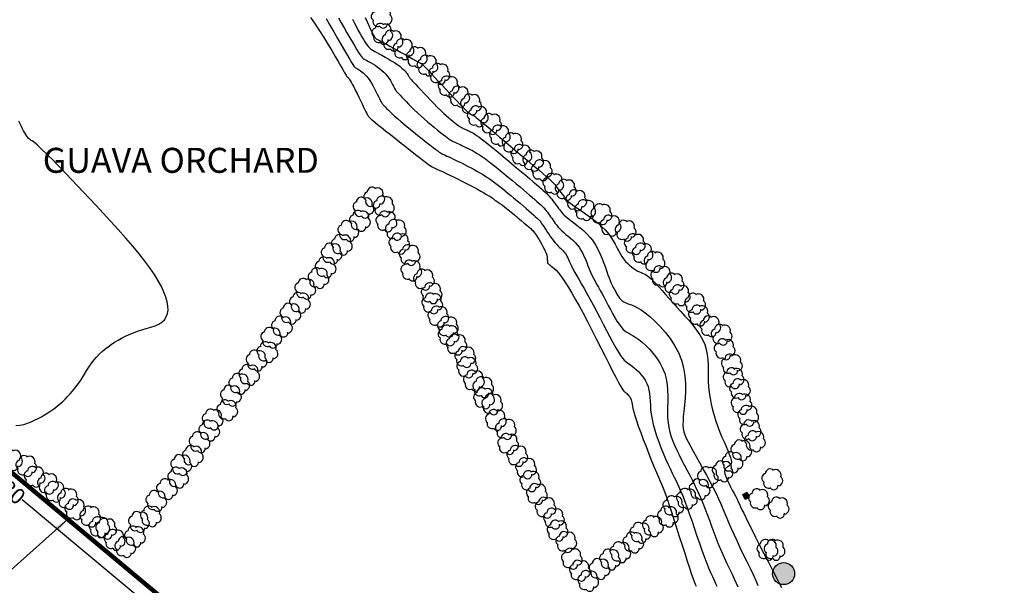
# Model space of a CAD drawing. Extents: x 65134 to 66608, y 93070 to 94488.
# Drawn here: x 65950 to 66088, y 94010 to 94089 of the extents above; entities that cross this region are included whole.
import ezdxf

# ---------------------------------------------------------------- set-up
doc = ezdxf.new("R2010")
doc.units = 0
doc.header["$LTSCALE"] = 1623.080049
doc.header["$MEASUREMENT"] = 0
doc.header["$PDMODE"] = 1
doc.layers.add('BOUNDARY_35_ACRES_NABI', color=5, linetype='Continuous', lineweight=80)
doc.layers.add('BWN', color=34, linetype='Continuous', lineweight=100)
for name, color, linetype in [('CON', 151, 'Continuous'), ('Dim', 252, 'Continuous'), ('MATA', 1, 'Continuous'), ('S', 7, 'Continuous'), ('TR', 3, 'Continuous'), ('TR99', 7, 'Continuous'), ('TRL', 7, 'Continuous'), ('TXT', 1, 'Continuous'), ('WELL', 5, 'Continuous'), ('X', 7, 'Continuous')]:
    doc.layers.add(name, color=color, linetype=linetype)
doc.styles.get("Standard").update_dxf_attribs({"font": 'tahoma.ttf'})
doc.dimstyles.get("Standard").update_dxf_attribs({"dimtxt": 2.2, "dimasz": 2.2, "dimexe": 0, "dimexo": 0, "dimgap": 0.09, "dimtad": 0, "dimzin": 0, "dimdsep": 46, "dimtxsty": 'Standard', "dimcen": 0.09, "dimclrd": 256, "dimclre": 256, "dimclrt": 6, "dimaunit": 1, "dimadec": 1, "dimazin": 0, "dimtfac": 1, "dimtofl": 0, "dimtmove": 0, "dimatfit": 3, "dimfxl": 1, "dimtolj": 1, "dimtzin": 0, "dimlwd": -1, "dimlwe": -1, "dimarcsym": 0})

# ---------------------------------------------------------------- blocks, each defined once
blk = doc.blocks.new('TREE')
at = {"color": 0, "linetype": 'Continuous'}
for centre, radius, start, end in [((0.039394, 0.568049), 0.459809, 25.72205, 157.82205), ((-0.411933, -0.196119), 0.457742, 144.146976, 279.246976), ((-0.417251, 0.317025), 0.434181, 77.986454, 220.686454), ((0.479384, 0.275433), 0.516538, 321.950945, 102.250945), ((-0.012788, -0.577803), 0.394386, 192.236968, 345.936968), ((0.472785, -0.285779), 0.479082, 256.121682, 30.421682)]:
    blk.add_arc(centre, radius, start, end, dxfattribs=at)
blk = doc.blocks.new('*D6')
at = {"layer": 'Dim', "transparency": 16777216}
for p, q in [((66086.48, 94281.16), (66081.69, 94284.71)), ((66080.38, 94282.94), (65999.86, 94174.32)), ((65913.73, 94058.14), (65994.43, 94167)), ((65917.21, 94052.82), (65912.42, 94056.37))]:
    blk.add_line(p, q, dxfattribs=at)
for points in [[(66080.09, 94283.16), (66080.68, 94282.72), (66081.69, 94284.71)], [(65913.43, 94058.35), (65914.02, 94057.92), (65912.42, 94056.37)]]:
    blk.add_solid(points, dxfattribs=at)
at = {"layer": 'Dim', "color": 6, "transparency": 16777216, "insert": (65997.15, 94170.66), "char_height": 2.2, "attachment_point": 5, "rotation": 53.4495}
blk.add_mtext('\\A1;284.24', dxfattribs=at)
blk = doc.blocks.new('*D11')
at = {"layer": 'Dim', "transparency": 16777216}
for start, end in [(331.9698, 350.8959), (248.9735, 267.8996)]:
    blk.add_arc((66086.48, 94281.15), 8.14, start, end, dxfattribs=at)
for points in [[(66094.16, 94279.87), (66094.89, 94279.86), (66094.58, 94282.07)], [(66083.38, 94273.23), (66083.74, 94273.87), (66081.63, 94274.61)]]:
    blk.add_solid(points, dxfattribs=at)
at = {"layer": 'Dim', "color": 6, "transparency": 16777216, "insert": (66090.55, 94274.1), "char_height": 2.2, "attachment_point": 5, "rotation": 29.9347}
blk.add_mtext("\\A1;132°58'", dxfattribs=at)
blk = doc.blocks.new('*D84')
at = {"layer": 'Dim', "transparency": 16777216}
for p, q in [((65917.21, 94052.82), (65915.93, 94051.28)), ((65917.62, 94049.87), (65945.07, 94027.02)), ((65978.26, 93999.39), (65950.81, 94022.24)), ((65981.23, 93999.52), (65979.95, 93997.98))]:
    blk.add_line(p, q, dxfattribs=at)
for points in [[(65917.86, 94050.15), (65917.39, 94049.59), (65915.93, 94051.28)], [(65978.49, 93999.67), (65978.03, 93999.11), (65979.95, 93997.98)]]:
    blk.add_solid(points, dxfattribs=at)
at = {"layer": 'Dim', "color": 6, "transparency": 16777216, "insert": (65947.94, 94024.63), "char_height": 2.2, "attachment_point": 5, "rotation": 320.2234}
blk.add_mtext('\\A1;83.30', dxfattribs=at)
blk = doc.blocks.new('*D89')
at = {"layer": 'Dim', "transparency": 16777216}
for start, end in [(31.394, 41.2374), (332.4355, 342.2789)]:
    blk.add_arc((65917.21, 94052.82), 10.34, start, end, dxfattribs=at)
for points in [[(65924.74, 94059.36), (65925.23, 94059.9), (65923.37, 94061.12)], [(65926.68, 94047.83), (65926.07, 94048.23), (65925.16, 94046.2)]]:
    blk.add_solid(points, dxfattribs=at)
at = {"layer": 'Dim', "color": 6, "transparency": 16777216, "insert": (65927.48, 94054.05), "char_height": 2.2, "attachment_point": 5, "rotation": 276.8364}
blk.add_mtext("\\A1;93°14'", dxfattribs=at)
blk = doc.blocks.new('*D90')
at = {"layer": 'Dim', "transparency": 16777216}
for start, end in [(103.0351, 122.4492), (15.0904, 34.5044)]:
    blk.add_arc((65981.23, 93999.52), 7.12, start, end, dxfattribs=at)
for points in [[(65977.65, 94005.25), (65977.17, 94005.8), (65975.76, 94004.08)], [(65988.47, 94001.41), (65987.74, 94001.34), (65988.34, 93999.19)]]:
    blk.add_solid(points, dxfattribs=at)
at = {"layer": 'Dim', "color": 6, "transparency": 16777216, "insert": (65983.81, 94006.16), "char_height": 2.2, "attachment_point": 5, "rotation": 338.7698}
blk.add_mtext("\\A1;142°54'", dxfattribs=at)

msp = doc.modelspace()

# ---------------------------------------------------------------- hatches: boundary and pattern name
at = {"layer": 'MATA'}
h = msp.add_hatch(dxfattribs=at)
h.set_pattern_fill('ANSI31', color=256, style=0)
h.paths.add_polyline_path([(66052.346, 94023.303), (66051.756, 94022.995), (66052.074, 94022.267), (66052.664, 94022.575)])
at = {"layer": 'WELL'}
h = msp.add_hatch(color=256, dxfattribs=at)
edge = h.paths.add_edge_path()
edge.add_arc((66057.469, 94011.901), 1.539, 0, 360)

# ---------------------------------------------------------------- linework, layer by layer
at = {"layer": 'BOUNDARY_35_ACRES_NABI', "linetype": 'Continuous'}
msp.add_lwpolyline([(66051.107, 94006.351), (66019.736, 93997.716), (65981.231, 93999.521), (65917.21, 94052.817), (66086.483, 94281.155), (66349.97, 94310.802), (66350.232, 94304.413), (66352.489, 94239.854), (66354.083, 94210.527), (66354.426, 94182.572), (66356.155, 94138.248), (66356.911, 94120.346), (66357.889, 94097.174), (66358.587, 94073.115), (66358.905, 94065.056), (66362.765, 93967.354), (66363.19, 93954.467), (66366.052, 93867.616), (66366.96, 93849.202), (66367.982, 93822.97), (66369.724, 93778.239), (66159.496, 93918.969), (66157.079, 93915.577), (66066.336, 93981.387)], close=True, dxfattribs=at)
at = {"layer": 'BWN', "elevation": 91.347}
msp.add_lwpolyline([(65836.706, 94035.61), (65851.99, 94035.795), (65863.883, 94034.703), (65881.304, 94039.252), (65917.21, 94052.817), (65981.231, 93999.521), (66019.736, 93997.716), (66051.107, 94006.351)], dxfattribs=at)
at = {"layer": 'CON'}
for points in [[(65991.204, 94089.762, 299), (65991.841, 94088.85, 299), (65992.465, 94087.909, 299), (65993.068, 94086.962, 299), (65993.641, 94086.033, 299), (65994.173, 94085.147, 299), (65994.655, 94084.326, 299), (65995.079, 94083.594, 299), (65995.434, 94082.977, 299), (65995.714, 94082.49, 299), (65995.926, 94082.124, 299), (65996.082, 94081.859, 299), (65996.19, 94081.68, 299), (65996.263, 94081.568, 299), (65996.309, 94081.506, 299), (65996.34, 94081.475, 299), (65996.366, 94081.46, 299), (65996.396, 94081.442, 299), (65996.435, 94081.412, 299), (65996.486, 94081.36, 299), (65996.554, 94081.276, 299), (65996.641, 94081.151, 299), (65996.751, 94080.975, 299), (65996.888, 94080.739, 299), (65997.055, 94080.433, 299), (65997.254, 94080.053, 299), (65997.477, 94079.614, 299), (65997.716, 94079.135, 299), (65997.961, 94078.638, 299), (65998.204, 94078.142, 299), (65998.434, 94077.668, 299), (65998.644, 94077.236, 299), (65998.823, 94076.866, 299), (65998.965, 94076.574, 299), (65999.073, 94076.352, 299), (65999.154, 94076.19, 299), (65999.214, 94076.076, 299), (65999.258, 94075.998, 299), (65999.292, 94075.946, 299), (65999.323, 94075.908, 299), (65999.356, 94075.872, 299), (65999.398, 94075.828, 299), (65999.463, 94075.764, 299), (65999.564, 94075.67, 299), (65999.715, 94075.537, 299), (65999.93, 94075.354, 299), (66000.222, 94075.11, 299), (66000.607, 94074.796, 299), (66001.096, 94074.401, 299), (66001.698, 94073.92, 299), (66002.388, 94073.372, 299), (66003.137, 94072.781, 299), (66003.912, 94072.171, 299), (66004.683, 94071.564, 299), (66005.419, 94070.987, 299), (66006.09, 94070.461, 299), (66006.665, 94070.012, 299), (66007.121, 94069.657, 299), (66007.475, 94069.385, 299), (66007.749, 94069.181, 299), (66007.969, 94069.028, 299), (66008.158, 94068.91, 299), (66008.341, 94068.81, 299), (66008.542, 94068.713, 299), (66008.785, 94068.603, 299), (66009.088, 94068.465, 299), (66009.45, 94068.299, 299), (66009.863, 94068.108, 299), (66010.319, 94067.895, 299), (66010.81, 94067.663, 299), (66011.329, 94067.413, 299), (66011.867, 94067.15, 299), (66012.418, 94066.874, 299), (66012.974, 94066.59, 299), (66013.524, 94066.302, 299), (66014.06, 94066.016, 299), (66014.573, 94065.738, 299), (66015.052, 94065.472, 299), (66015.489, 94065.225, 299), (66015.874, 94065.001, 299), (66016.197, 94064.806, 299), (66016.453, 94064.644, 299), (66016.647, 94064.513, 299), (66016.788, 94064.41, 299), (66016.886, 94064.331, 299), (66016.95, 94064.273, 299), (66016.989, 94064.233, 299), (66017.012, 94064.207, 299), (66017.029, 94064.191, 299), (66017.048, 94064.182, 299), (66017.079, 94064.171, 299), (66017.13, 94064.148, 299), (66017.213, 94064.103, 299), (66017.335, 94064.028, 299), (66017.506, 94063.913, 299), (66017.735, 94063.748, 299), (66018.033, 94063.524, 299), (66018.402, 94063.235, 299), (66018.829, 94062.894, 299), (66019.294, 94062.518, 299), (66019.779, 94062.121, 299), (66020.262, 94061.722, 299), (66020.727, 94061.337, 299), (66021.152, 94060.982, 299), (66021.519, 94060.673, 299), (66021.814, 94060.423, 299), (66022.044, 94060.222, 299), (66022.224, 94060.055, 299), (66022.367, 94059.91, 299), (66022.487, 94059.771, 299), (66022.597, 94059.625, 299), (66022.71, 94059.458, 299), (66022.841, 94059.256, 299), (66022.999, 94059.008, 299), (66023.178, 94058.722, 299), (66023.371, 94058.407, 299), (66023.566, 94058.073, 299), (66023.757, 94057.732, 299), (66023.933, 94057.393, 299), (66024.085, 94057.067, 299), (66024.205, 94056.764, 299), (66024.286, 94056.493, 299), (66024.335, 94056.253, 299), (66024.359, 94056.043, 299), (66024.37, 94055.859, 299), (66024.375, 94055.699, 299), (66024.383, 94055.562, 299), (66024.404, 94055.445, 299), (66024.446, 94055.345, 299), (66024.518, 94055.259, 299), (66024.621, 94055.176, 299), (66024.754, 94055.085, 299), (66024.918, 94054.972, 299), (66025.112, 94054.825, 299), (66025.338, 94054.633, 299), (66025.594, 94054.383, 299), (66025.882, 94054.064, 299), (66026.2, 94053.663, 299), (66026.551, 94053.178, 299), (66026.935, 94052.606, 299), (66027.352, 94051.945, 299), (66027.805, 94051.191, 299), (66028.293, 94050.342, 299), (66028.819, 94049.396, 299), (66029.382, 94048.351, 299), (66029.982, 94047.21, 299), (66030.605, 94046.003, 299), (66031.235, 94044.766, 299), (66031.858, 94043.537, 299), (66032.456, 94042.35, 299), (66033.015, 94041.243, 299), (66033.519, 94040.252, 299), (66033.952, 94039.412, 299), (66034.303, 94038.751, 299), (66034.58, 94038.252, 299), (66034.794, 94037.89, 299), (66034.959, 94037.639, 299), (66035.086, 94037.473, 299), (66035.188, 94037.366, 299), (66035.277, 94037.293, 299), (66035.366, 94037.228, 299), (66035.464, 94037.149, 299), (66035.569, 94037.053, 299), (66035.678, 94036.943, 299), (66035.787, 94036.82, 299), (66035.89, 94036.685, 299), (66035.985, 94036.541, 299), (66036.066, 94036.389, 299), (66036.13, 94036.23, 299), (66036.176, 94036.064, 299), (66036.211, 94035.876, 299), (66036.248, 94035.65, 299), (66036.297, 94035.37, 299), (66036.37, 94035.017, 299), (66036.477, 94034.576, 299), (66036.631, 94034.03, 299), (66036.842, 94033.361, 299), (66037.117, 94032.562, 299), (66037.446, 94031.66, 299), (66037.812, 94030.689, 299), (66038.201, 94029.685, 299), (66038.597, 94028.684, 299), (66038.985, 94027.719, 299), (66039.349, 94026.828, 299), (66039.675, 94026.044, 299), (66039.95, 94025.391, 299), (66040.185, 94024.842, 299), (66040.391, 94024.355, 299), (66040.582, 94023.892, 299), (66040.771, 94023.412, 299), (66040.971, 94022.875, 299), (66041.195, 94022.242, 299), (66041.456, 94021.471, 299), (66041.763, 94020.538, 299), (66042.108, 94019.472, 299), (66042.477, 94018.316, 299), (66042.86, 94017.114, 299), (66043.244, 94015.91, 299), (66043.616, 94014.747, 299), (66043.963, 94013.669, 299), (66044.275, 94012.72, 299), (66044.54, 94011.933, 299), (66044.761, 94011.299, 299), (66044.942, 94010.8, 299), (66045.087, 94010.416, 299), (66045.201, 94010.129, 299)], [(65993.397, 94089.643, 300), (65993.92, 94088.719, 300), (65994.459, 94087.772, 300), (65994.993, 94086.836, 300), (65995.504, 94085.947, 300), (65995.97, 94085.141, 300), (65996.373, 94084.451, 300), (65996.696, 94083.905, 300), (65996.948, 94083.49, 300), (65997.143, 94083.186, 300), (65997.295, 94082.972, 300), (65997.417, 94082.827, 300), (65997.522, 94082.73, 300), (65997.624, 94082.661, 300), (65997.737, 94082.599, 300), (65997.872, 94082.526, 300), (65998.029, 94082.434, 300), (65998.204, 94082.32, 300), (65998.396, 94082.179, 300), (65998.601, 94082.008, 300), (65998.817, 94081.802, 300), (65999.041, 94081.557, 300), (65999.271, 94081.268, 300), (65999.502, 94080.935, 300), (65999.733, 94080.569, 300), (65999.958, 94080.182, 300), (66000.173, 94079.789, 300), (66000.376, 94079.403, 300), (66000.561, 94079.037, 300), (66000.726, 94078.706, 300), (66000.865, 94078.423, 300), (66000.978, 94078.198, 300), (66001.068, 94078.022, 300), (66001.144, 94077.885, 300), (66001.212, 94077.775, 300), (66001.28, 94077.681, 300), (66001.355, 94077.59, 300), (66001.444, 94077.492, 300), (66001.554, 94077.375, 300), (66001.691, 94077.229, 300), (66001.862, 94077.051, 300), (66002.071, 94076.839, 300), (66002.324, 94076.59, 300), (66002.625, 94076.304, 300), (66002.979, 94075.978, 300), (66003.392, 94075.61, 300), (66003.868, 94075.199, 300), (66004.408, 94074.745, 300), (66004.997, 94074.262, 300), (66005.613, 94073.763, 300), (66006.235, 94073.265, 300), (66006.844, 94072.782, 300), (66007.419, 94072.33, 300), (66007.939, 94071.923, 300), (66008.384, 94071.578, 300), (66008.739, 94071.304, 300), (66009.016, 94071.094, 300), (66009.233, 94070.935, 300), (66009.409, 94070.816, 300), (66009.562, 94070.723, 300), (66009.709, 94070.645, 300), (66009.869, 94070.569, 300), (66010.059, 94070.482, 300), (66010.295, 94070.376, 300), (66010.574, 94070.249, 300), (66010.891, 94070.102, 300), (66011.241, 94069.939, 300), (66011.617, 94069.761, 300), (66012.015, 94069.569, 300), (66012.429, 94069.367, 300), (66012.854, 94069.154, 300), (66013.284, 94068.934, 300), (66013.716, 94068.706, 300), (66014.148, 94068.472, 300), (66014.578, 94068.231, 300), (66015.003, 94067.985, 300), (66015.42, 94067.734, 300), (66015.828, 94067.477, 300), (66016.223, 94067.217, 300), (66016.604, 94066.952, 300), (66016.975, 94066.682, 300), (66017.34, 94066.405, 300), (66017.704, 94066.119, 300), (66018.072, 94065.822, 300), (66018.447, 94065.512, 300), (66018.836, 94065.189, 300), (66019.242, 94064.849, 300), (66019.668, 94064.494, 300), (66020.106, 94064.128, 300), (66020.547, 94063.759, 300), (66020.983, 94063.394, 300), (66021.402, 94063.04, 300), (66021.796, 94062.704, 300), (66022.155, 94062.394, 300), (66022.47, 94062.117, 300), (66022.735, 94061.876, 300), (66022.955, 94061.666, 300), (66023.141, 94061.477, 300), (66023.3, 94061.3, 300), (66023.443, 94061.126, 300), (66023.579, 94060.944, 300), (66023.716, 94060.747, 300), (66023.865, 94060.523, 300), (66024.033, 94060.268, 300), (66024.217, 94059.986, 300), (66024.415, 94059.687, 300), (66024.623, 94059.377, 300), (66024.838, 94059.066, 300), (66025.056, 94058.763, 300), (66025.274, 94058.476, 300), (66025.488, 94058.212, 300), (66025.695, 94057.979, 300), (66025.894, 94057.772, 300), (66026.085, 94057.586, 300), (66026.265, 94057.415, 300), (66026.436, 94057.252, 300), (66026.595, 94057.092, 300), (66026.742, 94056.928, 300), (66026.876, 94056.755, 300), (66026.997, 94056.566, 300), (66027.112, 94056.359, 300), (66027.225, 94056.129, 300), (66027.344, 94055.872, 300), (66027.475, 94055.585, 300), (66027.624, 94055.265, 300), (66027.797, 94054.908, 300), (66028.001, 94054.51, 300), (66028.241, 94054.068, 300), (66028.517, 94053.579, 300), (66028.825, 94053.042, 300), (66029.165, 94052.453, 300), (66029.533, 94051.811, 300), (66029.928, 94051.114, 300), (66030.349, 94050.36, 300), (66030.792, 94049.545, 300), (66031.254, 94048.673, 300), (66031.729, 94047.764, 300), (66032.206, 94046.843, 300), (66032.677, 94045.935, 300), (66033.134, 94045.064, 300), (66033.566, 94044.256, 300), (66033.966, 94043.536, 300), (66034.323, 94042.928, 300), (66034.634, 94042.449, 300), (66034.904, 94042.084, 300), (66035.144, 94041.81, 300), (66035.366, 94041.601, 300), (66035.579, 94041.435, 300), (66035.795, 94041.288, 300), (66036.023, 94041.137, 300), (66036.274, 94040.957, 300), (66036.556, 94040.729, 300), (66036.86, 94040.454, 300), (66037.173, 94040.137, 300), (66037.485, 94039.782, 300), (66037.783, 94039.394, 300), (66038.055, 94038.979, 300), (66038.29, 94038.54, 300), (66038.475, 94038.084, 300), (66038.603, 94037.612, 300), (66038.685, 94037.123, 300), (66038.735, 94036.61, 300), (66038.769, 94036.07, 300), (66038.8, 94035.498, 300), (66038.845, 94034.888, 300), (66038.918, 94034.236, 300), (66039.034, 94033.537, 300), (66039.203, 94032.79, 300), (66039.422, 94032.004, 300), (66039.68, 94031.195, 300), (66039.969, 94030.376, 300), (66040.28, 94029.561, 300), (66040.604, 94028.765, 300), (66040.931, 94028, 300), (66041.254, 94027.281, 300), (66041.564, 94026.616, 300), (66041.864, 94025.992, 300), (66042.157, 94025.389, 300), (66042.446, 94024.788, 300), (66042.735, 94024.17, 300), (66043.029, 94023.516, 300), (66043.329, 94022.805, 300), (66043.64, 94022.019, 300), (66043.964, 94021.146, 300), (66044.299, 94020.201, 300), (66044.642, 94019.206, 300), (66044.988, 94018.185, 300), (66045.335, 94017.159, 300), (66045.679, 94016.152, 300), (66046.017, 94015.186, 300), (66046.344, 94014.284, 300), (66046.659, 94013.463, 300), (66046.957, 94012.725, 300), (66047.235, 94012.067, 300), (66047.491, 94011.485, 300), (66047.721, 94010.976, 300), (66047.922, 94010.536, 300), (66048.092, 94010.162, 300)], [(65995.131, 94089.739, 301), (65995.513, 94089.044, 301), (65995.908, 94088.334, 301), (65996.306, 94087.629, 301), (65996.695, 94086.949, 301), (65997.063, 94086.315, 301), (65997.399, 94085.745, 301), (65997.691, 94085.259, 301), (65997.932, 94084.873, 301), (65998.13, 94084.575, 301), (65998.298, 94084.35, 301), (65998.447, 94084.18, 301), (65998.59, 94084.051, 301), (65998.74, 94083.945, 301), (65998.909, 94083.846, 301), (65999.108, 94083.739, 301), (65999.348, 94083.609, 301), (65999.622, 94083.456, 301), (65999.922, 94083.28, 301), (66000.238, 94083.082, 301), (66000.562, 94082.865, 301), (66000.884, 94082.628, 301), (66001.195, 94082.374, 301), (66001.487, 94082.103, 301), (66001.751, 94081.818, 301), (66001.988, 94081.524, 301), (66002.199, 94081.229, 301), (66002.386, 94080.94, 301), (66002.548, 94080.663, 301), (66002.689, 94080.407, 301), (66002.808, 94080.177, 301), (66002.908, 94079.98, 301), (66002.99, 94079.822, 301), (66003.063, 94079.692, 301), (66003.134, 94079.58, 301), (66003.211, 94079.474, 301), (66003.303, 94079.363, 301), (66003.418, 94079.234, 301), (66003.565, 94079.076, 301), (66003.752, 94078.878, 301), (66003.984, 94078.631, 301), (66004.261, 94078.339, 301), (66004.579, 94078.007, 301), (66004.933, 94077.643, 301), (66005.32, 94077.254, 301), (66005.736, 94076.845, 301), (66006.177, 94076.424, 301), (66006.639, 94075.997, 301), (66007.119, 94075.57, 301), (66007.605, 94075.151, 301), (66008.089, 94074.745, 301), (66008.559, 94074.359, 301), (66009.006, 94073.999, 301), (66009.419, 94073.673, 301), (66009.788, 94073.385, 301), (66010.102, 94073.143, 301), (66010.356, 94072.951, 301), (66010.557, 94072.803, 301), (66010.717, 94072.69, 301), (66010.849, 94072.604, 301), (66010.965, 94072.536, 301), (66011.076, 94072.479, 301), (66011.195, 94072.424, 301), (66011.334, 94072.362, 301), (66011.501, 94072.287, 301), (66011.697, 94072.198, 301), (66011.918, 94072.097, 301), (66012.16, 94071.985, 301), (66012.42, 94071.862, 301), (66012.693, 94071.73, 301), (66012.977, 94071.591, 301), (66013.268, 94071.445, 301), (66013.564, 94071.293, 301), (66013.869, 94071.131, 301), (66014.187, 94070.952, 301), (66014.523, 94070.751, 301), (66014.884, 94070.524, 301), (66015.273, 94070.265, 301), (66015.696, 94069.967, 301), (66016.158, 94069.627, 301), (66016.662, 94069.24, 301), (66017.199, 94068.816, 301), (66017.76, 94068.363, 301), (66018.334, 94067.893, 301), (66018.91, 94067.415, 301), (66019.478, 94066.941, 301), (66020.028, 94066.479, 301), (66020.549, 94066.041, 301), (66021.032, 94065.635, 301), (66021.478, 94065.261, 301), (66021.888, 94064.915, 301), (66022.264, 94064.596, 301), (66022.606, 94064.301, 301), (66022.917, 94064.028, 301), (66023.197, 94063.774, 301), (66023.449, 94063.537, 301), (66023.675, 94063.314, 301), (66023.877, 94063.103, 301), (66024.061, 94062.899, 301), (66024.229, 94062.7, 301), (66024.386, 94062.502, 301), (66024.536, 94062.303, 301), (66024.683, 94062.098, 301), (66024.83, 94061.885, 301), (66024.982, 94061.661, 301), (66025.142, 94061.427, 301), (66025.311, 94061.185, 301), (66025.493, 94060.936, 301), (66025.69, 94060.683, 301), (66025.905, 94060.428, 301), (66026.141, 94060.172, 301), (66026.4, 94059.916, 301), (66026.683, 94059.663, 301), (66026.986, 94059.408, 301), (66027.301, 94059.146, 301), (66027.621, 94058.875, 301), (66027.941, 94058.589, 301), (66028.252, 94058.284, 301), (66028.549, 94057.956, 301), (66028.825, 94057.601, 301), (66029.074, 94057.215, 301), (66029.3, 94056.803, 301), (66029.507, 94056.371, 301), (66029.701, 94055.925, 301), (66029.886, 94055.471, 301), (66030.066, 94055.014, 301), (66030.247, 94054.562, 301), (66030.433, 94054.12, 301), (66030.629, 94053.691, 301), (66030.835, 94053.271, 301), (66031.052, 94052.853, 301), (66031.281, 94052.431, 301), (66031.52, 94051.998, 301), (66031.772, 94051.546, 301), (66032.036, 94051.069, 301), (66032.313, 94050.56, 301), (66032.601, 94050.017, 301), (66032.9, 94049.45, 301), (66033.204, 94048.876, 301), (66033.511, 94048.31, 301), (66033.817, 94047.768, 301), (66034.118, 94047.266, 301), (66034.412, 94046.819, 301), (66034.694, 94046.443, 301), (66034.964, 94046.147, 301), (66035.228, 94045.916, 301), (66035.495, 94045.729, 301), (66035.774, 94045.563, 301), (66036.073, 94045.397, 301), (66036.402, 94045.21, 301), (66036.769, 94044.98, 301), (66037.183, 94044.685, 301), (66037.648, 94044.309, 301), (66038.15, 94043.855, 301), (66038.668, 94043.331, 301), (66039.183, 94042.744, 301), (66039.676, 94042.103, 301), (66040.126, 94041.417, 301), (66040.514, 94040.692, 301), (66040.82, 94039.937, 301), (66041.031, 94039.161, 301), (66041.159, 94038.369, 301), (66041.222, 94037.57, 301), (66041.24, 94036.771, 301), (66041.231, 94035.978, 301), (66041.213, 94035.2, 301), (66041.205, 94034.442, 301), (66041.225, 94033.713, 301), (66041.289, 94033.017, 301), (66041.397, 94032.349, 301), (66041.547, 94031.701, 301), (66041.737, 94031.067, 301), (66041.963, 94030.439, 301), (66042.222, 94029.81, 301), (66042.513, 94029.171, 301), (66042.833, 94028.517, 301), (66043.178, 94027.841, 301), (66043.543, 94027.142, 301), (66043.922, 94026.423, 301), (66044.31, 94025.685, 301), (66044.7, 94024.929, 301), (66045.086, 94024.156, 301), (66045.462, 94023.368, 301), (66045.824, 94022.567, 301), (66046.165, 94021.754, 301), (66046.491, 94020.93, 301), (66046.806, 94020.096, 301), (66047.116, 94019.256, 301), (66047.427, 94018.409, 301), (66047.743, 94017.557, 301), (66048.07, 94016.703, 301), (66048.414, 94015.847, 301), (66048.778, 94014.993, 301), (66049.152, 94014.151, 301), (66049.528, 94013.334, 301), (66049.894, 94012.554, 301), (66050.24, 94011.822, 301), (66050.555, 94011.153, 301), (66050.829, 94010.557, 301), (66051.051, 94010.047, 301)], [(65997.071, 94089.521, 302), (65997.352, 94088.971, 302), (65997.628, 94088.446, 302), (65997.896, 94087.95, 302), (65998.153, 94087.487, 302), (65998.396, 94087.063, 302), (65998.622, 94086.682, 302), (65998.828, 94086.348, 302), (65999.01, 94086.068, 302), (65999.169, 94085.841, 302), (65999.313, 94085.66, 302), (65999.452, 94085.513, 302), (65999.599, 94085.389, 302), (65999.764, 94085.274, 302), (65999.958, 94085.159, 302), (66000.193, 94085.031, 302), (66000.48, 94084.878, 302), (66000.824, 94084.693, 302), (66001.216, 94084.477, 302), (66001.64, 94084.24, 302), (66002.081, 94083.985, 302), (66002.522, 94083.721, 302), (66002.95, 94083.454, 302), (66003.349, 94083.191, 302), (66003.703, 94082.938, 302), (66004, 94082.7, 302), (66004.244, 94082.479, 302), (66004.441, 94082.276, 302), (66004.598, 94082.091, 302), (66004.721, 94081.924, 302), (66004.816, 94081.776, 302), (66004.89, 94081.647, 302), (66004.95, 94081.537, 302), (66005.003, 94081.446, 302), (66005.058, 94081.362, 302), (66005.123, 94081.276, 302), (66005.209, 94081.174, 302), (66005.326, 94081.045, 302), (66005.481, 94080.878, 302), (66005.686, 94080.661, 302), (66005.949, 94080.381, 302), (66006.277, 94080.033, 302), (66006.66, 94079.626, 302), (66007.086, 94079.176, 302), (66007.541, 94078.696, 302), (66008.014, 94078.204, 302), (66008.492, 94077.713, 302), (66008.962, 94077.238, 302), (66009.411, 94076.795, 302), (66009.829, 94076.396, 302), (66010.213, 94076.04, 302), (66010.565, 94075.727, 302), (66010.883, 94075.453, 302), (66011.167, 94075.217, 302), (66011.419, 94075.015, 302), (66011.637, 94074.847, 302), (66011.821, 94074.709, 302), (66011.973, 94074.598, 302), (66012.098, 94074.512, 302), (66012.202, 94074.444, 302), (66012.29, 94074.392, 302), (66012.368, 94074.35, 302), (66012.444, 94074.314, 302), (66012.521, 94074.279, 302), (66012.608, 94074.242, 302), (66012.708, 94074.199, 302), (66012.821, 94074.148, 302), (66012.945, 94074.092, 302), (66013.08, 94074.03, 302), (66013.222, 94073.963, 302), (66013.371, 94073.891, 302), (66013.526, 94073.816, 302), (66013.683, 94073.737, 302), (66013.845, 94073.653, 302), (66014.021, 94073.555, 302), (66014.225, 94073.432, 302), (66014.468, 94073.272, 302), (66014.764, 94073.063, 302), (66015.125, 94072.796, 302), (66015.564, 94072.457, 302), (66016.094, 94072.037, 302), (66016.72, 94071.529, 302), (66017.424, 94070.949, 302), (66018.18, 94070.321, 302), (66018.963, 94069.667, 302), (66019.748, 94069.009, 302), (66020.508, 94068.369, 302), (66021.219, 94067.77, 302), (66021.855, 94067.233, 302), (66022.397, 94066.777, 302), (66022.851, 94066.393, 302), (66023.229, 94066.071, 302), (66023.545, 94065.798, 302), (66023.81, 94065.562, 302), (66024.037, 94065.351, 302), (66024.239, 94065.154, 302), (66024.428, 94064.957, 302), (66024.615, 94064.752, 302), (66024.799, 94064.539, 302), (66024.981, 94064.321, 302), (66025.158, 94064.1, 302), (66025.329, 94063.879, 302), (66025.493, 94063.661, 302), (66025.649, 94063.449, 302), (66025.795, 94063.246, 302), (66025.932, 94063.053, 302), (66026.066, 94062.867, 302), (66026.206, 94062.683, 302), (66026.362, 94062.495, 302), (66026.542, 94062.3, 302), (66026.754, 94062.093, 302), (66027.008, 94061.868, 302), (66027.312, 94061.62, 302), (66027.672, 94061.346, 302), (66028.077, 94061.043, 302), (66028.517, 94060.707, 302), (66028.977, 94060.335, 302), (66029.446, 94059.926, 302), (66029.91, 94059.477, 302), (66030.357, 94058.985, 302), (66030.774, 94058.447, 302), (66031.151, 94057.863, 302), (66031.488, 94057.247, 302), (66031.789, 94056.613, 302), (66032.058, 94055.977, 302), (66032.296, 94055.356, 302), (66032.508, 94054.763, 302), (66032.697, 94054.216, 302), (66032.865, 94053.729, 302), (66033.017, 94053.314, 302), (66033.154, 94052.963, 302), (66033.28, 94052.665, 302), (66033.397, 94052.409, 302), (66033.508, 94052.184, 302), (66033.616, 94051.977, 302), (66033.723, 94051.778, 302), (66033.833, 94051.575, 302), (66033.948, 94051.36, 302), (66034.07, 94051.136, 302), (66034.202, 94050.909, 302), (66034.344, 94050.686, 302), (66034.5, 94050.473, 302), (66034.67, 94050.276, 302), (66034.858, 94050.103, 302), (66035.066, 94049.958, 302), (66035.295, 94049.845, 302), (66035.552, 94049.749, 302), (66035.845, 94049.648, 302), (66036.181, 94049.525, 302), (66036.566, 94049.36, 302), (66037.008, 94049.132, 302), (66037.514, 94048.824, 302), (66038.091, 94048.414, 302), (66038.74, 94047.89, 302), (66039.44, 94047.256, 302), (66040.163, 94046.524, 302), (66040.882, 94045.706, 302), (66041.569, 94044.812, 302), (66042.196, 94043.854, 302), (66042.738, 94042.844, 302), (66043.164, 94041.791, 302), (66043.458, 94040.709, 302), (66043.632, 94039.616, 302), (66043.709, 94038.53, 302), (66043.712, 94037.472, 302), (66043.661, 94036.459, 302), (66043.58, 94035.512, 302), (66043.491, 94034.648, 302), (66043.417, 94033.889, 302), (66043.375, 94033.244, 302), (66043.373, 94032.693, 302), (66043.415, 94032.207, 302), (66043.505, 94031.758, 302), (66043.645, 94031.317, 302), (66043.841, 94030.855, 302), (66044.095, 94030.343, 302), (66044.412, 94029.754, 302), (66044.792, 94029.065, 302), (66045.222, 94028.293, 302), (66045.688, 94027.457, 302), (66046.174, 94026.581, 302), (66046.664, 94025.687, 302), (66047.143, 94024.796, 302), (66047.596, 94023.932, 302), (66048.007, 94023.115, 302), (66048.366, 94022.362, 302), (66048.683, 94021.659, 302), (66048.971, 94020.987, 302), (66049.244, 94020.327, 302), (66049.518, 94019.658, 302), (66049.806, 94018.963, 302), (66050.124, 94018.22, 302), (66050.484, 94017.41, 302), (66050.896, 94016.523, 302), (66051.348, 94015.577, 302), (66051.822, 94014.601, 302), (66052.298, 94013.622, 302), (66052.76, 94012.669, 302), (66053.188, 94011.77, 302), (66053.566, 94010.951, 302), (66053.875, 94010.242, 302)], [(65998.845, 94089.766, 303), (65999.12, 94089.169, 303), (65999.366, 94088.642, 303), (65999.572, 94088.203, 303), (65999.743, 94087.847, 303), (65999.884, 94087.565, 303), (66000, 94087.345, 303), (66000.097, 94087.176, 303), (66000.181, 94087.049, 303), (66000.256, 94086.952, 303), (66000.329, 94086.876, 303), (66000.405, 94086.81, 303), (66000.495, 94086.746, 303), (66000.607, 94086.677, 303), (66000.751, 94086.597, 303), (66000.938, 94086.498, 303), (66001.177, 94086.373, 303), (66001.478, 94086.215, 303), (66001.851, 94086.018, 303), (66002.3, 94085.776, 303), (66002.81, 94085.499, 303), (66003.358, 94085.199, 303), (66003.923, 94084.888, 303), (66004.483, 94084.578, 303), (66005.017, 94084.281, 303), (66005.502, 94084.008, 303), (66005.919, 94083.772, 303), (66006.249, 94083.582, 303), (66006.5, 94083.435, 303), (66006.683, 94083.323, 303), (66006.81, 94083.242, 303), (66006.893, 94083.185, 303), (66006.943, 94083.145, 303), (66006.973, 94083.117, 303), (66006.993, 94083.094, 303), (66007.016, 94083.07, 303), (66007.052, 94083.033, 303), (66007.113, 94082.971, 303), (66007.208, 94082.873, 303), (66007.348, 94082.727, 303), (66007.544, 94082.522, 303), (66007.807, 94082.245, 303), (66008.147, 94081.884, 303), (66008.57, 94081.435, 303), (66009.059, 94080.913, 303), (66009.593, 94080.344, 303), (66010.15, 94079.75, 303), (66010.709, 94079.154, 303), (66011.249, 94078.58, 303), (66011.747, 94078.052, 303), (66012.182, 94077.593, 303), (66012.539, 94077.221, 303), (66012.822, 94076.93, 303), (66013.041, 94076.709, 303), (66013.206, 94076.547, 303), (66013.329, 94076.434, 303), (66013.419, 94076.358, 303), (66013.485, 94076.309, 303), (66013.54, 94076.274, 303), (66013.591, 94076.245, 303), (66013.639, 94076.22, 303), (66013.686, 94076.199, 303), (66013.73, 94076.18, 303), (66013.772, 94076.163, 303), (66013.811, 94076.148, 303), (66013.848, 94076.135, 303), (66013.882, 94076.122, 303), (66013.914, 94076.11, 303), (66013.944, 94076.098, 303), (66013.972, 94076.087, 303), (66013.999, 94076.075, 303), (66014.025, 94076.064, 303), (66014.049, 94076.052, 303), (66014.074, 94076.04, 303), (66014.098, 94076.028, 303), (66014.126, 94076.013, 303), (66014.174, 94075.98, 303), (66014.263, 94075.912, 303), (66014.414, 94075.792, 303), (66014.645, 94075.603, 303), (66014.978, 94075.327, 303), (66015.433, 94074.947, 303), (66016.029, 94074.447, 303), (66016.778, 94073.817, 303), (66017.649, 94073.083, 303), (66018.6, 94072.28, 303), (66019.593, 94071.441, 303), (66020.586, 94070.602, 303), (66021.539, 94069.797, 303), (66022.411, 94069.06, 303), (66023.161, 94068.425, 303), (66023.761, 94067.918, 303), (66024.223, 94067.526, 303), (66024.57, 94067.227, 303), (66024.826, 94067, 303), (66025.014, 94066.823, 303), (66025.158, 94066.675, 303), (66025.281, 94066.534, 303), (66025.407, 94066.378, 303), (66025.554, 94066.19, 303), (66025.721, 94065.976, 303), (66025.901, 94065.742, 303), (66026.087, 94065.499, 303), (66026.272, 94065.255, 303), (66026.451, 94065.019, 303), (66026.616, 94064.801, 303), (66026.76, 94064.607, 303), (66026.881, 94064.446, 303), (66026.99, 94064.307, 303), (66027.102, 94064.181, 303), (66027.231, 94064.055, 303), (66027.394, 94063.917, 303), (66027.603, 94063.758, 303), (66027.875, 94063.564, 303), (66028.224, 94063.325, 303), (66028.659, 94063.031, 303), (66029.166, 94062.689, 303), (66029.722, 94062.303, 303), (66030.307, 94061.882, 303), (66030.9, 94061.432, 303), (66031.48, 94060.96, 303), (66032.026, 94060.474, 303), (66032.516, 94059.981, 303), (66032.935, 94059.486, 303), (66033.29, 94058.995, 303), (66033.594, 94058.511, 303), (66033.86, 94058.038, 303), (66034.1, 94057.579, 303), (66034.327, 94057.138, 303), (66034.554, 94056.719, 303), (66034.793, 94056.325, 303), (66035.055, 94055.96, 303), (66035.335, 94055.625, 303), (66035.627, 94055.319, 303), (66035.925, 94055.045, 303), (66036.224, 94054.802, 303), (66036.515, 94054.591, 303), (66036.794, 94054.413, 303), (66037.053, 94054.268, 303), (66037.289, 94054.154, 303), (66037.508, 94054.061, 303), (66037.717, 94053.974, 303), (66037.926, 94053.882, 303), (66038.143, 94053.77, 303), (66038.376, 94053.625, 303), (66038.634, 94053.433, 303), (66038.924, 94053.182, 303), (66039.254, 94052.862, 303), (66039.622, 94052.477, 303), (66040.027, 94052.034, 303), (66040.466, 94051.541, 303), (66040.936, 94051.007, 303), (66041.434, 94050.439, 303), (66041.959, 94049.845, 303), (66042.508, 94049.233, 303), (66043.077, 94048.61, 303), (66043.652, 94047.976, 303), (66044.219, 94047.332, 303), (66044.763, 94046.679, 303), (66045.27, 94046.016, 303), (66045.725, 94045.344, 303), (66046.113, 94044.664, 303), (66046.419, 94043.975, 303), (66046.634, 94043.277, 303), (66046.771, 94042.57, 303), (66046.847, 94041.853, 303), (66046.88, 94041.125, 303), (66046.889, 94040.383, 303), (66046.89, 94039.628, 303), (66046.903, 94038.859, 303), (66046.945, 94038.074, 303), (66047.03, 94037.273, 303), (66047.157, 94036.461, 303), (66047.321, 94035.645, 303), (66047.519, 94034.831, 303), (66047.745, 94034.026, 303), (66047.994, 94033.235, 303), (66048.263, 94032.465, 303), (66048.545, 94031.722, 303), (66048.836, 94031.012, 303), (66049.125, 94030.342, 303), (66049.4, 94029.718, 303), (66049.649, 94029.146, 303), (66049.861, 94028.631, 303), (66050.023, 94028.181, 303), (66050.123, 94027.801, 303), (66050.151, 94027.497, 303), (66050.1, 94027.271, 303), (66049.985, 94027.107, 303), (66049.829, 94026.982, 303), (66049.654, 94026.875, 303), (66049.482, 94026.766, 303), (66049.334, 94026.633, 303), (66049.232, 94026.454, 303), (66049.198, 94026.208, 303), (66049.249, 94025.881, 303), (66049.372, 94025.484, 303), (66049.554, 94025.036, 303), (66049.776, 94024.556, 303), (66050.024, 94024.062, 303), (66050.281, 94023.573, 303), (66050.529, 94023.108, 303), (66050.755, 94022.685, 303), (66050.945, 94022.314, 303), (66051.112, 94021.975, 303), (66051.272, 94021.639, 303), (66051.442, 94021.276, 303), (66051.638, 94020.859, 303), (66051.877, 94020.357, 303), (66052.175, 94019.741, 303), (66052.548, 94018.984, 303), (66053.008, 94018.067, 303), (66053.536, 94017.025, 303), (66054.11, 94015.901, 303), (66054.704, 94014.742, 303), (66055.295, 94013.592, 303), (66055.86, 94012.497, 303), (66056.375, 94011.502, 303), (66056.816, 94010.651, 303), (66057.165, 94009.979, 303)], [(65949.934, 94032.644, 298), (65950.495, 94032.704, 298), (65951.037, 94032.808, 298), (65951.561, 94032.958, 298), (65952.067, 94033.153, 298), (65952.558, 94033.378, 298), (65953.037, 94033.615, 298), (65953.505, 94033.864, 298), (65953.961, 94034.127, 298), (65954.405, 94034.402, 298), (65954.838, 94034.69, 298), (65955.259, 94034.99, 298), (65955.669, 94035.304, 298), (65956.067, 94035.63, 298), (65956.453, 94035.969, 298), (65956.828, 94036.32, 298), (65957.191, 94036.685, 298), (65957.543, 94037.062, 298), (65957.883, 94037.451, 298), (65958.211, 94037.854, 298), (65958.528, 94038.269, 298), (65958.833, 94038.697, 298), (65959.127, 94039.138, 298), (65959.409, 94039.591, 298), (65959.68, 94040.057, 298), (65959.954, 94040.522, 298), (65960.247, 94040.971, 298), (65960.56, 94041.405, 298), (65960.893, 94041.823, 298), (65961.244, 94042.225, 298), (65961.615, 94042.612, 298), (65962.006, 94042.984, 298), (65962.415, 94043.34, 298), (65962.845, 94043.68, 298), (65963.293, 94044.005, 298), (65963.761, 94044.314, 298), (65964.248, 94044.608, 298), (65964.754, 94044.886, 298), (65965.28, 94045.149, 298), (65965.825, 94045.396, 298), (65966.389, 94045.627, 298), (65966.973, 94045.843, 298), (65967.576, 94046.044, 298), (65968.199, 94046.229, 298), (65968.84, 94046.398, 298), (65969.448, 94046.586, 298), (65969.967, 94046.826, 298), (65970.399, 94047.118, 298), (65970.742, 94047.462, 298), (65970.998, 94047.859, 298), (65971.165, 94048.308, 298), (65971.245, 94048.809, 298), (65971.236, 94049.363, 298), (65971.139, 94049.968, 298), (65970.955, 94050.626, 298), (65970.682, 94051.336, 298), (65970.322, 94052.099, 298), (65969.873, 94052.913, 298), (65969.337, 94053.78, 298), (65968.712, 94054.699, 298), (65967.999, 94055.671, 298), (65967.199, 94056.694, 298), (65966.31, 94057.77, 298), (65965.334, 94058.898, 298), (65964.269, 94060.079, 298), (65963.185, 94061.256, 298), (65962.152, 94062.375, 298), (65961.168, 94063.436, 298), (65960.234, 94064.439, 298), (65959.35, 94065.384, 298), (65958.516, 94066.27, 298), (65957.732, 94067.099, 298), (65956.998, 94067.869, 298), (65956.313, 94068.58, 298), (65955.679, 94069.234, 298), (65955.094, 94069.829, 298), (65954.56, 94070.367, 298), (65954.075, 94070.846, 298), (65953.641, 94071.267, 298), (65953.256, 94071.629, 298), (65952.921, 94071.934, 298), (65952.636, 94072.18, 298), (65952.401, 94072.368, 298), (65952.216, 94072.498, 298), (65952.081, 94072.57, 298), (65951.968, 94072.628, 298), (65951.849, 94072.716, 298), (65951.726, 94072.835, 298), (65951.597, 94072.984, 298), (65951.462, 94073.165, 298), (65951.322, 94073.375, 298), (65951.177, 94073.616, 298), (65951.027, 94073.888, 298), (65950.871, 94074.19, 298), (65950.709, 94074.523, 298), (65950.543, 94074.886, 298), (65950.37, 94075.28, 298)]]:
    msp.add_polyline3d(points, dxfattribs=at)
at = {"layer": 'MATA'}
msp.add_lwpolyline([(66052.074, 94022.267), (66051.756, 94022.995), (66052.346, 94023.303), (66052.664, 94022.575)], close=True, dxfattribs=at)
for p in [(66051.756, 94022.995, 303.033), (66052.346, 94023.303), (66052.664, 94022.575, 303.417), (66052.074, 94022.267, 303.374)]:
    msp.add_point(p, dxfattribs=at)
at = {"layer": 'S'}
msp.add_point((66000.477, 94046.409, 298.117), dxfattribs=at)
at = {"layer": 'TR'}
for p in [(66055.817, 94025.053, 302.743), (66053.946, 94022.272, 302.601), (66056.704, 94021.1, 302.81), (66055.136, 94015.197, 302.685), (66056.122, 94015.183, 302.848)]:
    msp.add_point(p, dxfattribs=at)
at = {"layer": 'TR99'}
for p in [(66000.089, 94064.717, 298.813), (65965.197, 94015.558, 298.175), (66029.617, 94010.862, 298.326)]:
    msp.add_point(p, dxfattribs=at)
at = {"layer": 'TRL', "color": 2}
for p in [(66001.25, 94087.57), (66002.528, 94086.223), (66004.225, 94085.165), (66005.923, 94084.108), (66007.597, 94083.021), (66009.008, 94081.604), (66010.42, 94080.187), (66011.832, 94078.77), (66013.243, 94077.353), (66014.697, 94075.981), (66016.189, 94074.649), (66017.681, 94073.317), (66019.172, 94071.985), (66020.664, 94070.652), (66022.156, 94069.32), (66023.648, 94067.988), (66025.139, 94066.656), (66026.631, 94065.324), (65999.904, 94064.457), (66028.217, 94064.118), (65998.747, 94062.826), (66000.897, 94063.243), (66029.913, 94063.057), (65997.589, 94061.195), (66001.859, 94061.489), (66031.608, 94061.996), (66002.82, 94059.736), (66033.304, 94060.935), (65996.432, 94059.564), (66034.84, 94059.681), (65995.274, 94057.933), (66003.782, 94057.982), (66036.211, 94058.224), (65994.116, 94056.302), (66004.743, 94056.228), (66037.581, 94056.767), (65992.959, 94054.671), (66005.705, 94054.474), (66038.951, 94055.31), (65991.801, 94053.04), (66040.322, 94053.854), (66006.666, 94052.721), (66041.692, 94052.397), (65990.644, 94051.409), (66007.628, 94050.967), (66043.062, 94050.94), (65989.486, 94049.779), (66008.589, 94049.213), (66044.433, 94049.483), (65988.328, 94048.148), (66009.551, 94047.46), (66045.803, 94048.027), (65987.171, 94046.517), (66047.174, 94046.57), (65986.013, 94044.886), (66010.513, 94045.706), (66048.544, 94045.113), (65984.856, 94043.255), (66011.474, 94043.952), (66049.245, 94043.261), (66012.436, 94042.199), (65983.698, 94041.624), (66013.397, 94040.445), (66049.858, 94041.357), (65982.54, 94039.993), (66050.47, 94039.454), (65981.383, 94038.362), (66014.359, 94038.691), (65980.225, 94036.731), (66015.32, 94036.937), (66051.083, 94037.55), (65979.068, 94035.1), (66016.282, 94035.184), (66051.696, 94035.646), (66052.309, 94033.742), (65977.91, 94033.469), (66017.243, 94033.43), (65976.752, 94031.838), (66018.205, 94031.676), (66052.922, 94031.838), (65975.595, 94030.207), (66019.166, 94029.923), (66052.979, 94030.098), (65974.437, 94028.576), (66020.128, 94028.169), (66051.435, 94028.826), (65951.073, 94026.774), (65973.28, 94026.945), (66049.891, 94027.555), (65952.639, 94025.531), (65972.122, 94025.314), (66021.089, 94026.415), (66048.347, 94026.284), (65954.206, 94024.287), (66022.051, 94024.662), (66046.803, 94025.013), (65955.772, 94023.043), (65970.964, 94023.684), (66023.012, 94022.908), (66045.259, 94023.741), (65957.338, 94021.799), (65969.807, 94022.053), (66023.974, 94021.154), (66042.171, 94021.199), (66043.715, 94022.47), (65958.904, 94020.555), (65968.649, 94020.422), (66040.627, 94019.928), (65960.47, 94019.312), (65967.492, 94018.791), (66024.935, 94019.4), (66039.083, 94018.656), (65962.037, 94018.068), (65966.334, 94017.16), (66025.897, 94017.647), (66037.539, 94017.385), (65963.603, 94016.824), (66026.859, 94015.893), (66035.995, 94016.114), (65965.169, 94015.58), (66034.451, 94014.843), (66027.82, 94014.139), (66032.907, 94013.571), (66028.782, 94012.386), (66031.364, 94012.3), (66029.82, 94011.029)]:
    msp.add_point(p, dxfattribs=at)
at = {"layer": 'WELL'}
msp.add_circle((66057.469, 94011.901), 1.539, dxfattribs=at)
for p in [(66057.784, 94013.407, 303.51), (66057.469, 94011.901), (66056.311, 94010.887, 302.844), (66058.274, 94010.589, 303.346)]:
    msp.add_point(p, dxfattribs=at)
at = {"layer": 'X'}
for p in [(66000.589, 94087.155, 303.289), (66001.372, 94086.943, 303.337), (66007.188, 94083.31, 303.116), (66008.33, 94083.757, 303.221), (66007.482, 94083.136, 303.137), (65995.985, 94081.143, 298.722), (66013.909, 94076.685, 303.25), (66014.173, 94076.443, 303.181), (65998.437, 94075.244, 298.582), (66034.837, 94071.604, 303.06), (65999.883, 94069.101, 298.322), (66034.744, 94068.284, 303.198), (66006.912, 94067.485, 298.199), (66025.26, 94067.089, 303.191), (66012.174, 94065.944, 298.547), (66017.069, 94064.401, 299.011), (66027.429, 94064.611, 303.336), (66001.745, 94062.935, 298.612), (66000.423, 94060.755, 298.271), (66034.171, 94060.392, 303.399), (66022.086, 94059.364, 298.624), (66025.038, 94055.957, 299.057), (66039.054, 94055.061, 303.238), (66034.831, 94052.241, 302.656), (66037.714, 94052.472, 302.678), (66028.45, 94049.194, 298.678), (66012.679, 94045.522, 298.29), (66048.703, 94044.944, 303.453), (65984.9, 94041.314, 298.041), (66062.771, 94038.37, 303.418), (66060.555, 94036.463, 303.423), (66034.883, 94035.244, 298.468), (65999.764, 94034.354, 298.032), (66017.235, 94033.366, 298.364), (66044.381, 94032.139, 302.586), (66053.377, 94030.425, 303.503), (65975.078, 94028.041, 298.09), (65994.466, 94027.44, 297.976), (66058.512, 94025.645, 303.331), (66053.83, 94024.323, 303.172), (66039.711, 94023.513, 298.528), (65985.938, 94022.187, 298.079), (66052.3, 94021.893, 303.436), (66055.643, 94022.232, 303.524), (66059.31, 94021.916, 302.752), (66061.754, 94021.956, 303.4), (66057.404, 94019.926, 302.502), (66060.991, 94019.822, 302.805), (66022.628, 94019.613, 298.476), (66062, 94018.515, 303.534), (66069.306, 94018.634, 303.353), (66059.346, 94017.841, 302.63), (66059.77, 94015.648, 303.332), (65964.338, 94015.387, 298.137), (65986.748, 94012.779, 298.061), (66076.297, 94012.207, 303.407), (66059.554, 94011.332, 303.588)]:
    msp.add_point(p, dxfattribs=at)

# ---------------------------------------------------------------- block references
at = {"layer": 'TR', "xscale": 1.499999999998008, "yscale": 1.5, "zscale": 1.5, "rotation": 20.39897914002047}
for p in [(66001.101, 94089.693, -302.848), (66001.202, 94087.434, -302.848), (66002.611, 94086.496, -302.848), (66004.154, 94085.289, -302.848), (66006.032, 94084.15, -302.848), (66007.513, 94083.006, -302.848), (66009.19, 94081.833, -302.848), (66010.465, 94080.057, -302.848), (66011.974, 94078.649, -302.848), (66013.626, 94077.562, -302.848), (66014.565, 94075.886, -302.848), (66016.444, 94074.814, -302.848), (66017.651, 94073.205, -302.848), (66019.429, 94072.132, -302.848), (66020.677, 94070.482, -302.848), (66022.32, 94069.678, -302.848), (66023.528, 94068.338, -302.848), (66025.142, 94066.446, -302.848), (66026.886, 94065.608, -302.848), (66000.071, 94064.5, -302.848), (66028.362, 94064.133, -302.848), (65998.555, 94063.099, -302.848), (66001.399, 94063.266, -302.848), (66029.603, 94062.759, -302.848), (66031.884, 94062.19, -302.848), (65998.071, 94061.251, -302.848), (66001.769, 94061.168, -302.848), (66033.167, 94060.58, -302.848), (65996.441, 94059.843, -302.848), (66003.09, 94059.997, -302.848), (66035.28, 94059.876, -302.848), (65995.516, 94057.906, -302.848), (66003.588, 94058.06, -302.848), (66036.555, 94058, -302.848), (65994.104, 94056.669, -302.848), (66005.029, 94056.454, -302.848), (66037.635, 94056.679, -302.848), (66039.312, 94055.506, -302.848), (65993.267, 94054.733, -302.848), (66005.251, 94054.295, -302.848), (65992.254, 94053.237, -302.848), (66007.028, 94053.025, -302.848), (66040.251, 94053.495, -302.848), (66041.995, 94052.456, -302.848), (65990.404, 94051.741, -302.848), (66008.116, 94051.123, -302.848), (65989.659, 94049.784, -302.848), (66008.194, 94049.686, -302.848), (66042.853, 94050.835, -302.848), (66045.006, 94049.67, -302.848), (65988.324, 94048.254, -302.848), (66009.05, 94047.859, -302.848), (66045.544, 94047.997, -302.848), (65987.146, 94046.45, -302.848), (66010.371, 94046.422, -302.848), (66047.129, 94046.473, -302.848), (65985.654, 94044.88, -302.848), (66010.489, 94045.209, -302.848), (66048.72, 94045.298, -302.848), (65985.102, 94042.87, -302.848), (66011.577, 94043.928, -302.848), (66049.139, 94043.266, -302.848), (65983.57, 94041.693, -302.848), (66012.82, 94042.182, -302.848), (66013.092, 94040.746, -302.848), (66050.156, 94041.145, -302.848), (65982.544, 94039.681, -302.848), (66014.02, 94038.88, -302.848), (66050.397, 94039.217, -302.848), (65981.17, 94038.426, -302.848), (66015.314, 94037.964, -302.848), (66051.294, 94037.663, -302.848), (65979.992, 94036.778, -302.848), (66015.449, 94036.403, -302.848), (65979.479, 94034.731, -302.848), (66016.582, 94035.563, -302.848), (66051.503, 94035.631, -302.848), (65977.438, 94033.436, -302.848), (66017.094, 94033.382, -302.848), (66052.43, 94033.958, -302.848), (65976.964, 94031.897, -302.848), (66018.495, 94032.09, -302.848), (66052.79, 94031.914, -302.848), (65975.59, 94030.249, -302.848), (66053.388, 94030.39, -302.848), (66018.82, 94030.008, -302.848), (66051.476, 94029.112, -302.848), (65949.338, 94027.76, -302.848), (65974.648, 94028.327, -302.848), (66020.114, 94028.339, -302.848), (66050.239, 94027.45, -302.848), (65951.336, 94026.918, -302.848), (65973.035, 94027.06, -302.848), (66021.33, 94026.607, -302.848), (66048.874, 94026.172, -302.848), (65952.49, 94025.421, -302.848), (65972.603, 94025.295, -302.848), (66021.923, 94024.803, -302.848), (66046.784, 94025.362, -302.848), (66055.817, 94025.053), (65954.363, 94024.455, -302.848), (65955.337, 94023.319, -302.848), (65971.033, 94023.686, -302.848), (66045.632, 94023.657, -302.848), (65957.147, 94022.321, -302.848), (65969.541, 94022.039, -302.848), (66022.84, 94022.997, -302.848), (66043.84, 94022.336, -302.848), (66053.946, 94022.272), (65958.177, 94020.856, -302.848), (66024.08, 94021.086, -302.848), (66041.964, 94021.297, -302.848), (66056.704, 94021.1), (65960.279, 94019.848, -302.848), (65968.772, 94019.868, -302.848), (66025.227, 94019.563, -302.848), (66041.179, 94019.849, -302.848), (65961.57, 94018.362, -302.848), (65962.513, 94018.139, -302.848), (65967.109, 94019.081, -302.848), (66025.735, 94017.87, -302.848), (66039.088, 94018.495, -302.848), (65963.717, 94016.587, -302.848), (65966.562, 94017.048, -302.848), (66037.329, 94017.569, -302.848), (65965.204, 94015.581, -302.848), (66026.956, 94016.278, -302.848), (66036.355, 94016.215, -302.848), (66055.136, 94015.197), (66056.122, 94015.183), (66027.736, 94013.94, -302.848), (66033.091, 94013.83, -302.848), (66034.541, 94014.852, -302.848), (66028.861, 94012.263, -302.848), (66031.618, 94012.501, -302.848), (66030.025, 94010.838, -302.848)]:
    msp.add_blockref('TREE', p, dxfattribs=at)

# ---------------------------------------------------------------- texts
at = {"layer": 'TXT', "insert": (65953.708, 94071.524), "char_height": 3.5, "width": 73.56255, "attachment_point": 1}
msp.add_mtext('GUAVA ORCHARD', dxfattribs=at)

# ---------------------------------------------------------------- dimensions: what is measured, and where the dimension line sits
at = {"layer": 'Dim'}
for base, line1, line2, picture, middle in [((66087.585, 94273.085), ((66086.483, 94281.155), (66350.778, 94310.894)), ((65917.21, 94052.817, 91.347), (66086.483, 94281.155)), '*D11', (66090.547, 94274.097)), ((65927.432, 94051.253), ((65981.231, 93999.521), (65917.21, 94052.817)), ((65917.21, 94052.817), (66086.483, 94281.155)), '*D89', (65927.478, 94054.048)), ((65986.27, 94004.552), ((66019.736, 93997.716), (65981.231, 93999.521)), ((65981.231, 93999.521), (65917.21, 94052.817)), '*D90', (65983.809, 94006.158))]:
    dim = msp.add_angular_dim_2l(base=base, line1=line1, line2=line2, dimstyle='Standard', dxfattribs=at)
    dim.commit()
    dim.dimension.update_dxf_attribs({"geometry": picture, "text_midpoint": middle})
dim = msp.add_linear_dim(base=(65912.418, 94056.369), p1=(66086.483, 94281.155), p2=(65917.21, 94052.817, 91.347), angle=233.44948, dimstyle='Standard', dxfattribs=at)
dim.commit()
dim.dimension.update_dxf_attribs({"geometry": '*D6', "text_midpoint": (65997.146, 94170.661), "dimtype": 161})
dim = msp.add_aligned_dim(p1=(65917.21, 94052.817), p2=(65981.231, 93999.521), distance=-2.001, dimstyle='Standard', dxfattribs=at)
dim.commit()
dim.dimension.update_dxf_attribs({"geometry": '*D84', "text_midpoint": (65947.94, 94024.631)})

# ---------------------------------------------------------------- leaders
at = {"layer": 'TXT'}
msp.add_leader([(65957.216, 94019.513), (65948.373, 94011.637), (65921.406, 94011.637)], dimstyle='Standard', override={"dimgap": 0.09, "dimtad": 0}, dxfattribs=at)

doc.saveas('drawing.dxf')
